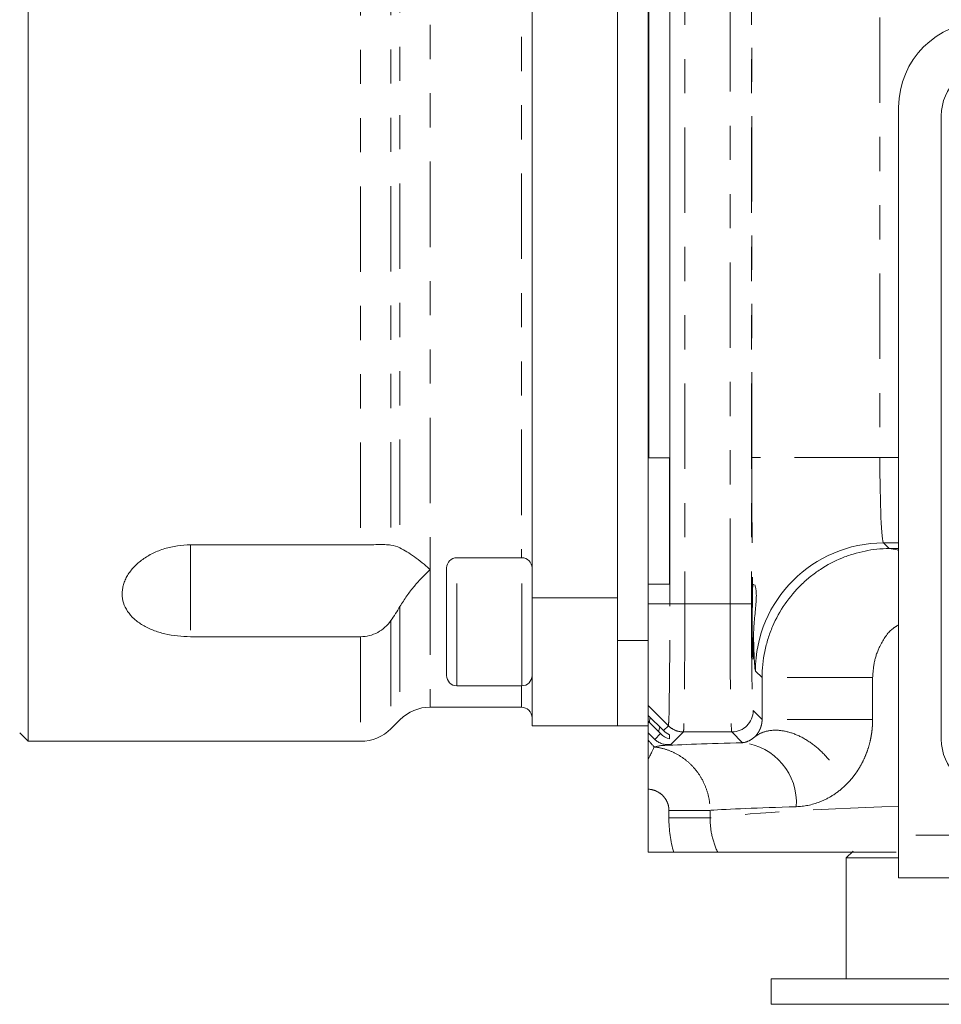
# Model space of a CAD drawing. Units: inches. Extents: x -2.7 to 39.8, y 0.4 to 43.5.
# Drawn here: x 31.5 to 34.2, y 3.6 to 6.5 of the extents above; entities that cross this region are included whole.
import ezdxf

# ---------------------------------------------------------------- set-up
doc = ezdxf.new("R2010")
doc.units = ezdxf.units.IN
doc.header["$MEASUREMENT"] = 0
doc.linetypes.add('PHANTOM', pattern=[0.5, 0.25, -0.05, 0.05, -0.05, 0.05, -0.05])

msp = doc.modelspace()

# ---------------------------------------------------------------- linework, layer by layer
at = {"color": 7, "linetype": 'Continuous', "lineweight": 15}
for p, q in [((31.4995, 7.1103), (31.4995, 4.4153)), ((33.2245, 4.7103), (33.2245, 7.0872)), ((33.3145, 4.7103), (33.3145, 7.0872)), ((32.9745, 4.8353), (32.9745, 6.9453)), ((34.0479, 4.1403), (34.0479, 6.2716)), ((34.1729, 6.2466), (34.1729, 4.4216)), ((33.377, 4.8753), (33.377, 5.2456)), ((32.4728, 4.9905), (31.9745, 4.9905)), ((32.7245, 4.6492), (32.7245, 4.9228)), ((33.3779, 4.8753), (33.3145, 4.8753)), ((32.9745, 4.8353), (32.9745, 4.4603)), ((31.9745, 4.7216), (32.4728, 4.7216)), ((33.2245, 4.4603), (33.2245, 4.7103)), ((33.3145, 4.4603), (33.3145, 4.7103)), ((32.7245, 4.6078), (32.7245, 4.6492)), ((32.6763, 4.5153), (32.9433, 4.5153)), ((32.5612, 4.4519), (32.5879, 4.4787)), ((33.3593, 4.4466), (33.3145, 4.4914)), ((31.4745, 4.4403), (31.4995, 4.4153)), ((33.2245, 4.4603), (32.9745, 4.4603)), ((33.3145, 4.4603), (33.2245, 4.4603)), ((33.3145, 4.4603), (33.3145, 4.4402)), ((33.3337, 4.421), (33.3145, 4.4402)), ((31.4995, 4.4153), (32.4728, 4.4153)), ((33.377, 4.4222), (33.377, 4.4342)), ((33.3145, 4.2753), (33.3145, 4.0903)), ((34.0479, 4.1403), (34.0479, 4.0153)), ((33.9148, 4.0941), (33.8945, 4.0739)), ((33.3896, 4.0903), (33.3145, 4.0903)), ((33.8945, 4.0739), (33.8945, 3.7203)), ((34.0479, 4.0739), (33.8945, 4.0739)), ((36.7979, 4.0153), (34.0479, 4.0153)), ((33.6745, 3.7203), (33.6745, 3.6453)), ((37.1745, 3.7203), (33.6745, 3.7203))]:
    msp.add_line(p, q, dxfattribs=at)
at = {"color": 144, "linetype": 'Continuous', "lineweight": 0}
for p, q in [((33.3779, 4.8177), (33.3779, 6.9629)), ((33.2245, 4.8353), (33.2245, 6.9453)), ((33.3166, 6.9053), (33.3166, 5.2456)), ((33.377, 5.2456), (33.3145, 5.2456)), ((34.0038, 4.996), (34.02, 4.9798)), ((32.9445, 4.9528), (32.7545, 4.9528)), ((33.3779, 4.8177), (33.3145, 4.8177)), ((33.6481, 4.6018), (33.6288, 4.6211)), ((32.7545, 4.5778), (32.9445, 4.5778)), ((33.3145, 4.4739), (33.3506, 4.4379)), ((33.3209, 4.4851), (33.3177, 4.4699)), ((37.1745, 3.6453), (33.6745, 3.6453))]:
    msp.add_line(p, q, dxfattribs=at)
at = {"color": 7, "linetype": 'PHANTOM', "lineweight": 0}
for p, q in [((33.4217, 6.9629), (33.4217, 4.8177)), ((33.5542, 4.8177), (33.5542, 6.9629)), ((33.6167, 6.9629), (33.6167, 4.8177)), ((32.6763, 6.8626), (32.6763, 4.9181)), ((32.9433, 6.8278), (32.9433, 4.9528)), ((32.4728, 6.7902), (32.4728, 4.9905)), ((32.5612, 6.7909), (32.5612, 4.9898)), ((32.5879, 6.799), (32.5879, 4.9816)), ((33.6181, 5.246), (33.6181, 6.5347)), ((33.9931, 6.5347), (33.9931, 5.246)), ((33.9931, 5.246), (33.6181, 5.246)), ((33.9931, 5.246), (34.0479, 5.246)), ((31.9745, 4.9905), (31.9745, 4.7216)), ((34.0479, 4.996), (34.0038, 4.996)), ((32.7545, 4.6271), (32.7545, 4.9528)), ((32.9445, 4.6271), (32.9445, 4.9528)), ((32.6763, 4.9181), (32.6763, 4.5153)), ((33.2245, 4.8353), (32.9745, 4.8353)), ((33.4217, 4.8177), (33.5542, 4.8177)), ((33.5542, 4.8177), (33.6167, 4.8177)), ((32.5879, 4.8101), (32.5879, 4.4787)), ((32.5612, 4.7687), (32.5612, 4.4519)), ((32.4728, 4.7216), (32.4728, 4.4153)), ((33.3145, 4.7103), (33.2245, 4.7103)), ((32.7545, 4.5778), (32.7545, 4.6271)), ((32.9445, 4.5778), (32.9445, 4.6271)), ((33.6481, 4.4792), (33.6481, 4.6018)), ((33.9718, 4.6018), (33.6481, 4.6018)), ((33.9718, 4.6018), (33.9718, 4.4792)), ((32.9433, 4.5778), (32.9433, 4.5153)), ((33.3738, 4.4611), (33.3145, 4.5203)), ((33.6221, 4.5053), (33.6481, 4.4792)), ((33.3451, 4.4434), (33.3487, 4.4573)), ((33.3593, 4.4466), (33.3738, 4.4611)), ((33.418, 4.4428), (33.3814, 4.4062)), ((33.5596, 4.4428), (33.418, 4.4428)), ((33.591, 4.4113), (33.5596, 4.4428)), ((33.3337, 4.421), (33.3506, 4.4379)), ((33.3753, 4.2131), (33.4959, 4.2131)), ((33.3753, 4.191), (33.3753, 4.2131)), ((33.4959, 4.2131), (33.4959, 4.191)), ((33.3753, 4.191), (33.4959, 4.191)), ((36.7979, 4.1403), (34.0479, 4.1403))]:
    msp.add_line(p, q, dxfattribs=at)
at = {"color": 7, "linetype": 'PHANTOM', "lineweight": 0, "flags": 128}
msp.add_lwpolyline([(34.0479, 4.9741), (34.0433, 4.9758), (34.02, 4.9798)], dxfattribs=at)
at = {"color": 7, "linetype": 'Continuous', "lineweight": 15, "flags": 128}
msp.add_lwpolyline([(33.3814, 4.4062), (33.3667, 4.4045), (33.352, 4.4027)], dxfattribs=at)
at = {"color": 7, "linetype": 'Continuous', "lineweight": 15}
for centre, radius, start, end in [((34.2979, 6.2716), 0.25, 90, 180), ((32.6763, 4.3903), 0.125, 90, 135), ((32.9433, 4.4841), 0.0312, 0, 90), ((32.4728, 4.5403), 0.125, 270, 315)]:
    msp.add_arc(centre, radius, start, end, dxfattribs=at)
at = {"color": 144, "linetype": 'Continuous', "lineweight": 0}
for centre, radius, start, end in [((34.3229, 6.2466), 0.15, 90, 180), ((34.0039, 4.621), 0.3751, 90.0204, 179.9796), ((32.7545, 4.9228), 0.03, 90, 180), ((32.9445, 4.9228), 0.03, 0, 90), ((32.7545, 4.6078), 0.03, 180, 270), ((32.9445, 4.6078), 0.03, 270, 0), ((34.3229, 4.4216), 0.15, 180, 270)]:
    msp.add_arc(centre, radius, start, end, dxfattribs=at)
at = {"color": 7, "linetype": 'PHANTOM', "lineweight": 0}
for centre, radius, start, end in [((33.5596, 4.5053), 0.0625, 270.0204, 359.9796), ((33.5723, 4.236), 0.1763, 356.0523, 83.8936)]:
    msp.add_arc(centre, radius, start, end, dxfattribs=at)
for centre, major_axis, ratio, start_param, end_param in [((33.629, 5.246), (0, 0.625), 0.017455, 1.570796, 2.229328), ((34.004, 5.246), (0, 0.25), 0.043638, 1.570796, 3.124139), ((35.4245, 4.9505), (2.1875, 0), 0.017455, 2.251498, 2.26798), ((33.5597, 4.8177), (0, 0.375), 0.014546, 1.570796, 3.124139), ((33.6222, 4.8177), (0, 0.3125), 0.017455, 1.570796, 3.124139), ((33.629, 5.246), (0, 0.625), 0.017455, 2.560672, 3.124139), ((35.4245, 4.3905), (2.1875, 0), 0.017455, 2.564713, 2.815958), ((35.4245, 4.1715), (2, 0), 0.03683, 2.329994, 2.873694), ((35.4245, 4.203), (2, 0), 0.019091, 2.564713, 2.873694)]:
    msp.add_ellipse(centre, major_axis=major_axis, ratio=ratio, start_param=start_param, end_param=end_param, dxfattribs=at)
at = {"color": 7, "linetype": 'Continuous', "lineweight": 15}
for centre, major_axis, ratio, start_param, end_param in [((33.6213, 4.7653), (0, 0.11), 0.017455, 0.467402, 4.322598), ((33.4035, 4.4909), (0.0442, 0.0442), 0.999695, 3.141745, 3.48978)]:
    msp.add_ellipse(centre, major_axis=major_axis, ratio=ratio, start_param=start_param, end_param=end_param, dxfattribs=at)
at = {"color": 144, "linetype": 'Continuous', "lineweight": 0}
msp.add_ellipse((33.3948, 4.4821), major_axis=(0.0442, 0.0442), ratio=0.999695, start_param=3.141745, end_param=3.63925, dxfattribs=at)
at = {"color": 7, "linetype": 'Continuous', "lineweight": 15}
for points, knots in [([(31.9745, 4.7216), (31.9618, 4.7216), (31.9491, 4.7223), (31.9239, 4.7251), (31.9115, 4.7273), (31.8878, 4.7329), (31.8764, 4.7365), (31.8545, 4.745), (31.8443, 4.7499), (31.8304, 4.7581), (31.8259, 4.7611), (31.8174, 4.7673), (31.8134, 4.7705), (31.8021, 4.7807), (31.7958, 4.788), (31.7854, 4.8036), (31.7813, 4.812), (31.7759, 4.8292), (31.7746, 4.838), (31.7745, 4.8516), (31.7749, 4.8562), (31.7762, 4.8653), (31.7782, 4.8744), (31.7815, 4.8834), (31.7854, 4.8923), (31.7877, 4.8968), (31.7955, 4.9098), (31.8019, 4.9181), (31.8168, 4.9339), (31.8254, 4.9413), (31.844, 4.9547), (31.8541, 4.9607), (31.876, 4.9714), (31.8875, 4.9758), (31.9112, 4.9831), (31.9236, 4.9858), (31.9489, 4.9896), (31.9616, 4.9905), (31.9745, 4.9905)], [0, 0, 0, 0, 0.0625, 0.0625, 0.125, 0.125, 0.1875, 0.1875, 0.25, 0.25, 0.28125, 0.28125, 0.3125, 0.3125, 0.375, 0.375, 0.4375, 0.4375, 0.5, 0.5, 0.53125, 0.53125, 0.5625, 0.59375, 0.59375, 0.625, 0.625, 0.6875, 0.6875, 0.75, 0.75, 0.8125, 0.8125, 0.875, 0.875, 0.9375, 0.9375, 1, 1, 1, 1]), ([(32.5612, 4.9898), (32.5561, 4.9906), (32.5504, 4.991), (32.5376, 4.9913), (32.5304, 4.9913), (32.5152, 4.9911), (32.5071, 4.9909), (32.4901, 4.9906), (32.4815, 4.9905), (32.4728, 4.9905)], [0, 0, 0, 0, 0.25, 0.25, 0.5, 0.5, 0.75, 0.75, 1, 1, 1, 1]), ([(32.6763, 4.9181), (32.6724, 4.9216), (32.6684, 4.9252), (32.6606, 4.932), (32.6567, 4.9352), (32.6451, 4.9447), (32.6375, 4.9505), (32.6225, 4.9612), (32.6152, 4.966), (32.6011, 4.9747), (32.5943, 4.9785), (32.5879, 4.9816)], [0, 0, 0, 0, 0.125, 0.125, 0.25, 0.25, 0.5, 0.5, 0.75, 0.75, 1, 1, 1, 1]), ([(32.6763, 4.9181), (32.6724, 4.9145), (32.6684, 4.9107), (32.6606, 4.903), (32.6567, 4.8991), (32.6451, 4.887), (32.6375, 4.8785), (32.6225, 4.8607), (32.6152, 4.8513), (32.6011, 4.8315), (32.5943, 4.821), (32.5879, 4.8101)], [0, 0, 0, 0, 0.125, 0.125, 0.25, 0.25, 0.5, 0.5, 0.75, 0.75, 1, 1, 1, 1]), ([(33.6204, 4.8635), (33.6209, 4.8685), (33.6216, 4.8756), (33.6236, 4.8743), (33.6242, 4.8739)], [0, 0, 0, 0, 0.710397, 1, 1, 1, 1]), ([(33.6266, 4.8732), (33.6276, 4.8717), (33.6285, 4.8692), (33.63, 4.8627), (33.6306, 4.8586), (33.6313, 4.849), (33.6314, 4.8435), (33.6311, 4.8312), (33.6307, 4.8245), (33.6296, 4.8103), (33.6289, 4.8027), (33.6273, 4.7872), (33.6265, 4.7792), (33.625, 4.763), (33.6243, 4.7549), (33.6234, 4.739), (33.6231, 4.7311), (33.623, 4.7235)], [0, 0, 0, 0, 0.125, 0.125, 0.25, 0.25, 0.375, 0.375, 0.5, 0.5, 0.625, 0.625, 0.75, 0.75, 0.875, 0.875, 1, 1, 1, 1]), ([(32.4728, 4.7216), (32.4815, 4.7216), (32.4901, 4.7227), (32.5069, 4.7269), (32.5151, 4.7301), (32.5303, 4.7384), (32.5375, 4.7435), (32.5504, 4.7551), (32.5561, 4.7616), (32.5612, 4.7687)], [0, 0, 0, 0, 0.25, 0.25, 0.5, 0.5, 0.75, 0.75, 1, 1, 1, 1]), ([(33.3145, 4.3621), (33.3145, 4.369), (33.3145, 4.3756), (33.3145, 4.388), (33.3145, 4.3938), (33.3145, 4.4039), (33.3145, 4.4082), (33.3145, 4.4152), (33.3145, 4.4176), (33.3145, 4.4189)], [0, 0, 0, 0, 0.25, 0.25, 0.5, 0.5, 0.75, 0.75, 1, 1, 1, 1]), ([(33.3814, 4.4062), (33.3763, 4.4056), (33.3707, 4.4054), (33.3607, 4.4068), (33.3571, 4.4076), (33.3507, 4.4099), (33.3484, 4.4108), (33.3442, 4.413), (33.3427, 4.4138), (33.34, 4.4157), (33.3391, 4.4164), (33.3367, 4.4182), (33.3353, 4.4194), (33.3337, 4.421)], [0, 0, 0, 0, 0.5, 0.5, 0.75, 0.75, 0.875, 0.875, 0.9375, 0.9375, 0.96875, 0.96875, 1, 1, 1, 1]), ([(33.3325, 4.3983), (33.3321, 4.3976), (33.3313, 4.3962), (33.3293, 4.3922), (33.328, 4.3897), (33.3249, 4.3835), (33.3231, 4.3799), (33.3191, 4.3717), (33.3169, 4.3671), (33.3145, 4.3621)], [0, 0, 0, 0, 0.25, 0.25, 0.5, 0.5, 0.75, 0.75, 1, 1, 1, 1]), ([(33.352, 4.4027), (33.3503, 4.4025), (33.347, 4.4021), (33.3422, 4.4011), (33.3376, 4.4001), (33.3347, 4.3993), (33.3332, 4.3989)], [0, 0, 0, 0, 0.248682, 0.49821, 0.748632, 1, 1, 1, 1]), ([(33.3145, 4.2753), (33.3145, 4.2833), (33.3145, 4.2913), (33.3145, 4.3069), (33.3145, 4.3147), (33.3145, 4.3295), (33.3145, 4.3366), (33.3145, 4.35), (33.3145, 4.3564), (33.3145, 4.3621)], [0, 0, 0, 0, 0.25, 0.25, 0.5, 0.5, 0.75, 0.75, 1, 1, 1, 1]), ([(33.3896, 4.0903), (33.4039, 4.0903), (33.4177, 4.0903), (33.438, 4.0903), (33.4446, 4.0903), (33.4572, 4.0903), (33.4632, 4.0903), (33.4748, 4.0903), (33.4803, 4.0903), (33.4903, 4.0903), (33.495, 4.0903), (33.5033, 4.0903), (33.5071, 4.0903), (33.5134, 4.0903), (33.5161, 4.0903), (33.5181, 4.0903)], [0, 0, 0, 0, 0.25, 0.25, 0.375, 0.375, 0.5, 0.5, 0.625, 0.625, 0.75, 0.75, 0.875, 0.875, 1, 1, 1, 1]), ([(34.041, 4.0903), (34.0274, 4.0903), (33.9318, 4.0903), (33.8186, 4.0903), (33.6991, 4.0903), (33.6003, 4.0903), (33.5501, 4.0903), (33.5181, 4.0903)], [0, 0, 0, 0, 0.0536063, 0.3760072, 0.5420366, 0.7080656, 1, 1, 1, 1])]:
    msp.add_open_spline(points, degree=3, knots=knots, dxfattribs=at)
for points in [[(32.5879, 4.9816), (32.5798, 4.9856), (32.5708, 4.9883), (32.5612, 4.9898)], [(32.5612, 4.7687), (32.5707, 4.7822), (32.5797, 4.796), (32.5879, 4.8101)], [(33.3145, 4.4402), (33.3145, 4.4339), (33.3145, 4.4265), (33.3145, 4.4189)], [(33.3325, 4.3983), (33.3326, 4.3986), (33.3329, 4.3988), (33.3332, 4.3989)]]:
    msp.add_open_spline(points, degree=3, dxfattribs=at)
at = {"color": 144, "linetype": 'Continuous', "lineweight": 0}
msp.add_open_spline([(33.6481, 4.6018), (33.6481, 4.6278), (33.6508, 4.6534), (33.6586, 4.6911), (33.6618, 4.7037), (33.6695, 4.7281), (33.674, 4.74), (33.6889, 4.7749), (33.7013, 4.7971), (33.7294, 4.8378), (33.7452, 4.8565), (33.7714, 4.882), (33.7805, 4.8901), (33.7994, 4.9052), (33.809, 4.9122), (33.8388, 4.9318), (33.8597, 4.9428), (33.8924, 4.9563), (33.9037, 4.9603), (33.9264, 4.9672), (33.9379, 4.9701), (33.9726, 4.9771), (33.9961, 4.9796), (34.02, 4.9798)], degree=3, knots=[0, 0, 0, 0, 0.125, 0.125, 0.1875, 0.1875, 0.25, 0.25, 0.375, 0.375, 0.5, 0.5, 0.5625, 0.5625, 0.625, 0.625, 0.75, 0.75, 0.8125, 0.8125, 0.875, 0.875, 1, 1, 1, 1], dxfattribs=at)
at = {"color": 7, "linetype": 'PHANTOM', "lineweight": 0}
for points, knots in [([(33.3738, 4.4611), (33.3739, 4.4615), (33.3743, 4.4642), (33.3749, 4.474), (33.3753, 4.481), (33.3758, 4.4992), (33.376, 4.5106), (33.3764, 4.5366), (33.3765, 4.5513), (33.3769, 4.584), (33.3771, 4.6023), (33.3775, 4.6408), (33.3777, 4.6611), (33.3778, 4.6932), (33.3778, 4.7043), (33.3778, 4.7265), (33.3778, 4.7377), (33.3778, 4.7715), (33.3778, 4.7945), (33.3779, 4.8177)], [0, 0, 0, 0, 0.125, 0.125, 0.25, 0.25, 0.375, 0.375, 0.5, 0.5, 0.625, 0.625, 0.75, 0.75, 0.8125, 0.8125, 0.875, 0.875, 1, 1, 1, 1]), ([(33.3779, 4.8177), (33.3836, 4.8177), (33.3905, 4.8177), (33.4055, 4.8177), (33.4136, 4.8177), (33.4217, 4.8177)], [0, 0, 0, 0, 0.5, 0.5, 1, 1, 1, 1]), ([(33.4217, 4.8177), (33.4216, 4.7932), (33.4216, 4.7691), (33.4216, 4.7336), (33.4216, 4.7218), (33.4216, 4.6985), (33.4216, 4.6869), (33.4215, 4.6531), (33.4214, 4.6317), (33.421, 4.5913), (33.4208, 4.572), (33.4204, 4.5376), (33.4203, 4.5222), (33.42, 4.4949), (33.4198, 4.4829), (33.4193, 4.4637), (33.419, 4.4564), (33.4186, 4.4486), (33.4184, 4.4466), (33.4181, 4.4438), (33.418, 4.443), (33.418, 4.4428)], [0, 0, 0, 0, 0.125, 0.125, 0.1875, 0.1875, 0.25, 0.25, 0.375, 0.375, 0.5, 0.5, 0.625, 0.625, 0.75, 0.75, 0.875, 0.875, 0.9375, 0.9375, 1, 1, 1, 1]), ([(34.0479, 4.756), (34.0415, 4.7524), (34.0193, 4.7396), (33.9954, 4.7019), (33.9753, 4.6522), (33.973, 4.6188), (33.9718, 4.6018)], [0, 0, 0, 0, 0.141045, 0.495805, 0.744878, 1, 1, 1, 1]), ([(33.6267, 4.4288), (33.6277, 4.4298), (33.6295, 4.4316), (33.6325, 4.4351), (33.6354, 4.4389), (33.638, 4.443), (33.6404, 4.4473), (33.6423, 4.4513), (33.6437, 4.4549), (33.6447, 4.4576), (33.6456, 4.4606), (33.6464, 4.464), (33.6472, 4.4675), (33.6477, 4.4714), (33.6481, 4.4753), (33.6481, 4.478), (33.6481, 4.4792)], [0, 0, 0, 0, 0.12784, 0.24109, 0.378067, 0.487168, 0.579715, 0.680311, 0.725742, 0.76813, 0.812952, 0.853495, 0.896418, 0.93436, 0.968395, 1, 1, 1, 1]), ([(33.9718, 4.4792), (33.9618, 4.4792), (33.9499, 4.4792), (33.9216, 4.4792), (33.9052, 4.4792), (33.8689, 4.4792), (33.849, 4.4792), (33.8082, 4.4792), (33.7873, 4.4792), (33.7482, 4.4792), (33.7299, 4.4792), (33.6988, 4.4792), (33.6859, 4.4792), (33.6661, 4.4792), (33.6592, 4.4792), (33.6503, 4.4792), (33.6484, 4.4792), (33.6481, 4.4792)], [0, 0, 0, 0, 0.125, 0.125, 0.25, 0.25, 0.375, 0.375, 0.5, 0.5, 0.625, 0.625, 0.75, 0.75, 0.875, 0.875, 1, 1, 1, 1]), ([(33.9718, 4.4792), (33.9718, 4.4767), (33.9717, 4.4715), (33.9714, 4.4637), (33.9708, 4.456), (33.9698, 4.4457), (33.9681, 4.433), (33.9642, 4.4131), (33.9574, 4.3893), (33.9468, 4.363), (33.9363, 4.343), (33.9271, 4.3283), (33.9191, 4.3169), (33.9099, 4.3053), (33.8994, 4.2935), (33.8921, 4.2864), (33.8883, 4.2828)], [0, 0, 0, 0, 0.0317611, 0.0635728, 0.0954873, 0.1275563, 0.1910549, 0.2547268, 0.3811261, 0.506586, 0.6309481, 0.6922323, 0.7544434, 0.8346115, 0.9163464, 1, 1, 1, 1]), ([(33.3738, 4.4611), (33.3796, 4.4553), (33.3865, 4.4507), (33.4016, 4.4444), (33.4098, 4.4428), (33.418, 4.4428)], [0, 0, 0, 0, 0.5, 0.5, 1, 1, 1, 1]), ([(33.6267, 4.4288), (33.6339, 4.4343), (33.6424, 4.439), (33.6623, 4.4457), (33.6737, 4.4477), (33.6987, 4.4479), (33.7124, 4.4461), (33.7407, 4.4382), (33.7555, 4.4321), (33.7842, 4.4161), (33.7982, 4.4061), (33.824, 4.3838), (33.8358, 4.3714), (33.8562, 4.3459), (33.8648, 4.3328), (33.8788, 4.3071), (33.8843, 4.2946), (33.8883, 4.2828)], [0, 0, 0, 0, 0.125, 0.125, 0.25, 0.25, 0.375, 0.375, 0.5, 0.5, 0.625, 0.625, 0.75, 0.75, 0.875, 0.875, 1, 1, 1, 1]), ([(33.591, 4.4113), (33.5963, 4.4119), (33.6019, 4.4133), (33.6137, 4.4186), (33.62, 4.4224), (33.6267, 4.4288)], [0, 0, 0, 0, 0.5, 0.5, 1, 1, 1, 1]), ([(33.3332, 4.3989), (33.3444, 4.3975), (33.3554, 4.3951), (33.3767, 4.3883), (33.3869, 4.384), (33.4066, 4.3735), (33.4161, 4.3673), (33.4336, 4.3533), (33.4417, 4.3456), (33.4565, 4.3287), (33.4633, 4.3195), (33.4748, 4.3002), (33.4797, 4.2901), (33.4877, 4.2689), (33.4907, 4.2579), (33.4948, 4.2358), (33.4958, 4.2245), (33.4959, 4.2131)], [0, 0, 0, 0, 0.125, 0.125, 0.25, 0.25, 0.375, 0.375, 0.5, 0.5, 0.625, 0.625, 0.75, 0.75, 0.875, 0.875, 1, 1, 1, 1]), ([(33.3753, 4.2131), (33.3753, 4.2172), (33.3749, 4.2211), (33.3734, 4.2289), (33.3722, 4.2328), (33.3691, 4.2402), (33.3672, 4.2437), (33.3628, 4.2503), (33.3602, 4.2535), (33.3517, 4.2619), (33.345, 4.2665), (33.3304, 4.2729), (33.3225, 4.2748), (33.3145, 4.2753)], [0, 0, 0, 0, 0.125, 0.125, 0.25, 0.25, 0.375, 0.375, 0.5, 0.5, 0.75, 0.75, 1, 1, 1, 1]), ([(33.8883, 4.2828), (33.8769, 4.2723), (33.8653, 4.2636), (33.8416, 4.2488), (33.8295, 4.2429), (33.7939, 4.2289), (33.7707, 4.2245), (33.7482, 4.2239)], [0, 0, 0, 0, 0.25, 0.25, 0.5, 0.5, 1, 1, 1, 1]), ([(33.4959, 4.191), (33.4958, 4.1735), (33.4977, 4.1563), (33.5051, 4.1227), (33.5108, 4.106), (33.5181, 4.0903)], [0, 0, 0, 0, 0.5, 0.5, 1, 1, 1, 1])]:
    msp.add_open_spline(points, degree=3, knots=knots, dxfattribs=at)
for points in [[(33.3145, 4.4189), (33.3204, 4.4122), (33.3263, 4.4054), (33.3322, 4.3986)], [(33.3896, 4.0903), (33.3801, 4.1231), (33.3753, 4.1566), (33.3753, 4.191)]]:
    msp.add_open_spline(points, degree=3, dxfattribs=at)

doc.saveas('drawing.dxf')
